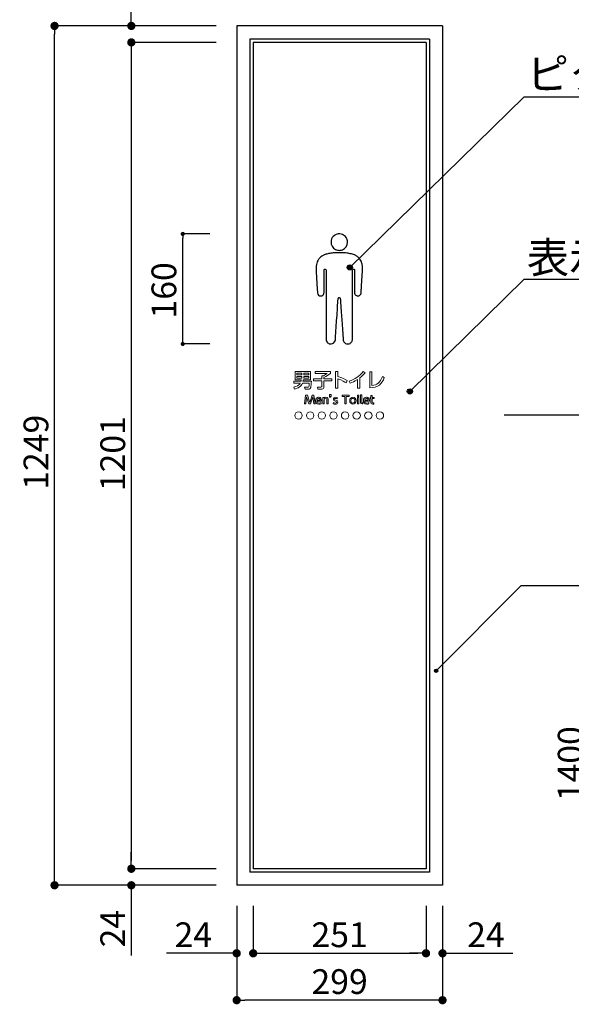
# Model space of a CAD drawing. Units: millimetres. Extents: x 1648 to 3442, y 2486 to 3080.
# Drawn here: x 2291 to 2345, y 2554 to 2649 of the extents above; entities that cross this region are included whole.
import ezdxf

# ---------------------------------------------------------------- set-up
doc = ezdxf.new("R2010")
doc.units = ezdxf.units.MM
for name, color, linetype in [('FORMAT', 7, 'Continuous'), ('MC1', 7, 'Continuous'), ('本体1', 7, 'Continuous'), ('本体２', 11, 'Continuous'), ('注釈', 2, 'Continuous'), ('表示', 11, 'Continuous')]:
    doc.layers.add(name, color=color, linetype=linetype)
doc.styles.get("Standard").update_dxf_attribs({"font": 'arial.ttf'})
doc.styles.add('角ゴ', font='txt.shx', dxfattribs={"bigfont": 'extfont.shx'})
doc.dimstyles.new('STANDARD$0', dxfattribs={"dimtxt": 2.4, "dimasz": 0.4, "dimexe": 0, "dimexo": 2, "dimtad": 3, "dimdec": 0, "dimzin": 0, "dimdsep": 46, "dimtxsty": 'Standard', "dimblk1": 'DOT', "dimblk2": 'DOT', "dimsah": 1, "dimcen": 2.5, "dimclrd": 2, "dimclre": 2, "dimclrt": 2, "dimadec": 0, "dimazin": 0, "dimtfac": 1, "dimtdec": 4, "dimtofl": 0, "dimtmove": 0, "dimatfit": 3, "dimldrblk": 'DOT', "dimfxl": 1, "dimtolj": 1, "dimtzin": 0, "dimarcsym": 0})

# ---------------------------------------------------------------- blocks, each defined once
blk = doc.blocks.new('_DOT')
at = {"color": 0, "linetype": 'ByBlock'}
blk.add_line((-0.5, 0), (-1, 0), dxfattribs=at)
at = {"color": 0, "linetype": 'ByBlock', "const_width": 0.5}
blk.add_lwpolyline([(-0.25, 0, 1), (0.25, 0, 1)], format="xyb", close=True, dxfattribs=at)
blk = doc.blocks.new('*D141')
at = {"layer": 'DEFPOINTS', "color": 0, "linetype": 'Continuous', "transparency": 16777216}
for p in [(2312.298, 2565.323), (2313.898, 2565.323), (2312.298, 2558.729)]:
    blk.add_point(p, dxfattribs=at)
at = {"layer": '本体1', "color": 2, "linetype": 'Continuous', "lineweight": -2, "transparency": 16777216}
for p, q in [((2312.298, 2563.323), (2312.298, 2558.729)), ((2313.898, 2563.323), (2313.898, 2558.729)), ((2311.498, 2558.729), (2305.498, 2558.729)), ((2314.698, 2558.729), (2315.498, 2558.729))]:
    blk.add_line(p, q, dxfattribs=at)
at = {"layer": '本体1', "color": 2, "linetype": 'Continuous', "lineweight": -2, "transparency": 16777216, "xscale": 0.8, "yscale": 0.8, "zscale": 0.8}
blk.add_blockref('_DOT', (2312.298, 2558.729), dxfattribs=at)
at = {"layer": '本体1', "color": 2, "linetype": 'Continuous', "lineweight": -2, "transparency": 16777216, "xscale": 0.8, "yscale": 0.8, "zscale": 0.8, "rotation": 180}
blk.add_blockref('_DOT', (2313.898, 2558.729), dxfattribs=at)
at = {"layer": '本体1', "color": 2, "linetype": 'Continuous', "transparency": 16777216, "insert": (2308.098, 2560.529), "char_height": 2.4, "attachment_point": 5, "style": '角ゴ'}
blk.add_mtext('\\A1;24', dxfattribs=at)
blk = doc.blocks.new('*D142')
at = {"layer": 'DEFPOINTS', "color": 0, "linetype": 'Continuous', "transparency": 16777216}
for p in [(2330.632, 2565.323), (2332.232, 2565.323), (2332.232, 2558.729)]:
    blk.add_point(p, dxfattribs=at)
at = {"layer": '本体1', "color": 2, "linetype": 'Continuous', "lineweight": -2, "transparency": 16777216}
for p, q in [((2330.632, 2563.323), (2330.632, 2558.729)), ((2332.232, 2563.323), (2332.232, 2558.729)), ((2329.832, 2558.729), (2329.032, 2558.729)), ((2333.032, 2558.729), (2339.032, 2558.729))]:
    blk.add_line(p, q, dxfattribs=at)
at = {"layer": '本体1', "color": 2, "linetype": 'Continuous', "lineweight": -2, "transparency": 16777216, "xscale": 0.8, "yscale": 0.8, "zscale": 0.8}
blk.add_blockref('_DOT', (2330.632, 2558.729), dxfattribs=at)
at = {"layer": '本体1', "color": 2, "linetype": 'Continuous', "lineweight": -2, "transparency": 16777216, "xscale": 0.8, "yscale": 0.8, "zscale": 0.8, "rotation": 180}
blk.add_blockref('_DOT', (2332.232, 2558.729), dxfattribs=at)
at = {"layer": '本体1', "color": 2, "linetype": 'Continuous', "transparency": 16777216, "insert": (2336.432, 2560.529), "char_height": 2.4, "attachment_point": 5, "style": '角ゴ'}
blk.add_mtext('\\A1;24', dxfattribs=at)
blk = doc.blocks.new('*D143')
at = {"layer": 'DEFPOINTS', "color": 0, "linetype": 'Continuous', "transparency": 16777216}
for p in [(2302.097, 2648.59), (2312.298, 2648.59), (2312.298, 2646.99)]:
    blk.add_point(p, dxfattribs=at)
at = {"layer": '本体1', "color": 2, "linetype": 'Continuous', "lineweight": -2, "transparency": 16777216}
for p, q in [((2302.097, 2649.39), (2302.097, 2655.39)), ((2310.298, 2648.59), (2302.097, 2648.59)), ((2310.298, 2646.99), (2302.097, 2646.99)), ((2302.097, 2646.19), (2302.097, 2645.39))]:
    blk.add_line(p, q, dxfattribs=at)
at = {"layer": '本体1', "color": 2, "linetype": 'Continuous', "lineweight": -2, "transparency": 16777216, "xscale": 0.8, "yscale": 0.8, "zscale": 0.8}
for p, rotation in [((2302.097, 2648.59), 270), ((2302.097, 2646.99), 90)]:
    blk.add_blockref('_DOT', p, dxfattribs=dict(at, rotation=rotation))
at = {"layer": '本体1', "color": 2, "linetype": 'Continuous', "transparency": 16777216, "insert": (2300.297, 2652.79), "char_height": 2.4, "attachment_point": 5, "rotation": 90, "style": '角ゴ'}
blk.add_mtext('\\A1;24', dxfattribs=at)
blk = doc.blocks.new('*D144')
at = {"layer": 'DEFPOINTS', "color": 0, "linetype": 'Continuous', "transparency": 16777216}
for p in [(2312.298, 2566.923), (2302.097, 2565.323), (2312.298, 2565.323)]:
    blk.add_point(p, dxfattribs=at)
at = {"layer": '本体1', "color": 2, "linetype": 'Continuous', "lineweight": -2, "transparency": 16777216}
for p, q in [((2302.097, 2567.723), (2302.097, 2568.523)), ((2310.298, 2566.923), (2302.097, 2566.923)), ((2310.298, 2565.323), (2302.097, 2565.323)), ((2302.097, 2564.523), (2302.097, 2558.523))]:
    blk.add_line(p, q, dxfattribs=at)
at = {"layer": '本体1', "color": 2, "linetype": 'Continuous', "lineweight": -2, "transparency": 16777216, "xscale": 0.8, "yscale": 0.8, "zscale": 0.8}
for p, rotation in [((2302.097, 2566.923), 270), ((2302.097, 2565.323), 90)]:
    blk.add_blockref('_DOT', p, dxfattribs=dict(at, rotation=rotation))
at = {"layer": '本体1', "color": 2, "linetype": 'Continuous', "transparency": 16777216, "insert": (2300.297, 2561.123), "char_height": 2.4, "attachment_point": 5, "rotation": 90, "style": '角ゴ'}
blk.add_mtext('\\A1;24', dxfattribs=at)
blk = doc.blocks.new('*D145')
at = {"layer": 'DEFPOINTS', "color": 0, "linetype": 'Continuous', "transparency": 16777216}
for p in [(2312.298, 2565.323), (2332.232, 2565.323), (2312.298, 2554.188)]:
    blk.add_point(p, dxfattribs=at)
at = {"layer": '本体1', "color": 2, "linetype": 'Continuous', "lineweight": -2, "transparency": 16777216}
for p, q in [((2312.298, 2563.323), (2312.298, 2554.188)), ((2332.232, 2563.323), (2332.232, 2554.188)), ((2331.432, 2554.188), (2313.098, 2554.188))]:
    blk.add_line(p, q, dxfattribs=at)
at = {"layer": '本体1', "color": 2, "linetype": 'Continuous', "lineweight": -2, "transparency": 16777216, "xscale": 0.8, "yscale": 0.8, "zscale": 0.8, "rotation": 180}
blk.add_blockref('_DOT', (2312.298, 2554.188), dxfattribs=at)
at = {"layer": '本体1', "color": 2, "linetype": 'Continuous', "lineweight": -2, "transparency": 16777216, "xscale": 0.8, "yscale": 0.8, "zscale": 0.8}
blk.add_blockref('_DOT', (2332.232, 2554.188), dxfattribs=at)
at = {"layer": '本体1', "color": 2, "linetype": 'Continuous', "transparency": 16777216, "insert": (2322.265, 2555.988), "char_height": 2.4, "attachment_point": 5, "style": '角ゴ'}
blk.add_mtext('\\A1;299', dxfattribs=at)
blk = doc.blocks.new('*D146')
at = {"layer": 'DEFPOINTS', "color": 0, "linetype": 'Continuous', "transparency": 16777216}
for p in [(2313.898, 2565.323), (2330.632, 2565.323), (2330.632, 2558.729)]:
    blk.add_point(p, dxfattribs=at)
at = {"layer": '本体1', "color": 2, "linetype": 'Continuous', "lineweight": -2, "transparency": 16777216}
for p, q in [((2313.898, 2563.323), (2313.898, 2558.729)), ((2330.632, 2563.323), (2330.632, 2558.729)), ((2314.698, 2558.729), (2329.832, 2558.729))]:
    blk.add_line(p, q, dxfattribs=at)
at = {"layer": '本体1', "color": 2, "linetype": 'Continuous', "lineweight": -2, "transparency": 16777216, "xscale": 0.8, "yscale": 0.8, "zscale": 0.8, "rotation": 180}
blk.add_blockref('_DOT', (2313.898, 2558.729), dxfattribs=at)
at = {"layer": '本体1', "color": 2, "linetype": 'Continuous', "lineweight": -2, "transparency": 16777216, "xscale": 0.8, "yscale": 0.8, "zscale": 0.8}
blk.add_blockref('_DOT', (2330.632, 2558.729), dxfattribs=at)
at = {"layer": '本体1', "color": 2, "linetype": 'Continuous', "transparency": 16777216, "insert": (2322.265, 2560.529), "char_height": 2.4, "attachment_point": 5, "style": '角ゴ'}
blk.add_mtext('\\A1;251', dxfattribs=at)
blk = doc.blocks.new('*D147')
at = {"layer": 'DEFPOINTS', "color": 0, "linetype": 'Continuous', "transparency": 16777216}
for p in [(2312.298, 2646.99), (2302.097, 2566.923), (2312.298, 2566.923)]:
    blk.add_point(p, dxfattribs=at)
at = {"layer": '本体1', "color": 2, "linetype": 'Continuous', "lineweight": -2, "transparency": 16777216}
for p, q in [((2310.298, 2646.99), (2302.097, 2646.99)), ((2302.097, 2646.19), (2302.097, 2567.723)), ((2310.298, 2566.923), (2302.097, 2566.923))]:
    blk.add_line(p, q, dxfattribs=at)
at = {"layer": '本体1', "color": 2, "linetype": 'Continuous', "lineweight": -2, "transparency": 16777216, "xscale": 0.8, "yscale": 0.8, "zscale": 0.8}
for p, rotation in [((2302.097, 2646.99), 90), ((2302.097, 2566.923), 270)]:
    blk.add_blockref('_DOT', p, dxfattribs=dict(at, rotation=rotation))
at = {"layer": '本体1', "color": 2, "linetype": 'Continuous', "transparency": 16777216, "insert": (2300.297, 2607.144), "char_height": 2.4, "attachment_point": 5, "rotation": 90, "style": '角ゴ'}
blk.add_mtext('\\A1;1201', dxfattribs=at)
blk = doc.blocks.new('*D148')
at = {"layer": 'DEFPOINTS', "color": 0, "linetype": 'Continuous', "transparency": 16777216}
for p in [(2294.663, 2648.59), (2312.298, 2648.59), (2312.298, 2565.323)]:
    blk.add_point(p, dxfattribs=at)
at = {"layer": '本体1', "color": 2, "linetype": 'Continuous', "lineweight": -2, "transparency": 16777216}
for p, q in [((2310.298, 2648.59), (2294.663, 2648.59)), ((2294.663, 2566.123), (2294.663, 2647.79)), ((2310.298, 2565.323), (2294.663, 2565.323))]:
    blk.add_line(p, q, dxfattribs=at)
at = {"layer": '本体1', "color": 2, "linetype": 'Continuous', "lineweight": -2, "transparency": 16777216, "xscale": 0.8, "yscale": 0.8, "zscale": 0.8}
for p, rotation in [((2294.663, 2648.59), 90), ((2294.663, 2565.323), 270)]:
    blk.add_blockref('_DOT', p, dxfattribs=dict(at, rotation=rotation))
at = {"layer": '本体1', "color": 2, "linetype": 'Continuous', "transparency": 16777216, "insert": (2292.863, 2607.28), "char_height": 2.4, "attachment_point": 5, "rotation": 90, "style": '角ゴ'}
blk.add_mtext('\\A1;1249', dxfattribs=at)
blk = doc.blocks.new('*D150')
at = {"layer": 'DEFPOINTS', "color": 0, "transparency": 16777216}
for p in [(2307.076, 2628.439), (2311.695, 2628.439), (2311.695, 2617.772)]:
    blk.add_point(p, dxfattribs=at)
at = {"layer": 'FORMAT', "color": 2, "lineweight": -2, "transparency": 16777216}
for p, q in [((2309.695, 2628.439), (2307.076, 2628.439)), ((2307.076, 2618.172), (2307.076, 2628.039)), ((2309.695, 2617.772), (2307.076, 2617.772))]:
    blk.add_line(p, q, dxfattribs=at)
at = {"layer": 'FORMAT', "color": 2, "lineweight": -2, "transparency": 16777216, "xscale": 0.4, "yscale": 0.4, "zscale": 0.4}
for p, rotation in [((2307.076, 2628.439), 90), ((2307.076, 2617.772), 270)]:
    blk.add_blockref('_DOT', p, dxfattribs=dict(at, rotation=rotation))
at = {"layer": 'FORMAT', "color": 2, "transparency": 16777216, "insert": (2304.051, 2622.967), "char_height": 2.4, "attachment_point": 2, "rotation": 90, "style": '角ゴ'}
blk.add_mtext('\\A1;160', dxfattribs=at)

msp = doc.modelspace()

# ---------------------------------------------------------------- hatches: boundary and pattern name
at = {"layer": '注釈'}
h = msp.add_hatch(color=2, dxfattribs=at)
h.dxf.hatch_style = 2
edge = h.paths.add_edge_path()
edge.add_arc((2323.2511, 2625.1928), 0.25, 0, 360)
h = msp.add_hatch(color=2, dxfattribs=at)
h.dxf.hatch_style = 2
edge = h.paths.add_edge_path()
edge.add_arc((2329.0707, 2613.1706), 0.25, 0, 360)
h = msp.add_hatch(color=2, dxfattribs=at)
h.dxf.hatch_style = 2
edge = h.paths.add_edge_path()
edge.add_arc((2331.6082, 2586.1084), 0.1667, 0, 360)

# ---------------------------------------------------------------- linework, layer by layer
at = {"color": 2}
msp.add_line((2338.1952, 2610.9062), (2346.4455, 2610.9062), dxfattribs=at)
at = {"layer": 'MC1', "color": 2, "linetype": 'Continuous'}
msp.add_line((2340.135, 2641.7189), (2379.2952, 2641.7189), dxfattribs=at)
at = {"layer": '本体1', "linetype": 'Continuous'}
for p, q in [((2312.2983, 2648.5896), (2312.2983, 2565.3229)), ((2332.2316, 2648.5896), (2312.2983, 2648.5896)), ((2332.2316, 2648.5896), (2332.2316, 2565.3229)), ((2313.8983, 2646.9896), (2313.8983, 2566.9229)), ((2330.6316, 2646.9896), (2313.8983, 2646.9896)), ((2330.6316, 2646.9896), (2330.6316, 2566.9229)), ((2330.6316, 2566.9229), (2313.8983, 2566.9229)), ((2332.2316, 2565.3229), (2312.2983, 2565.3229))]:
    msp.add_line(p, q, dxfattribs=at)
at = {"layer": '本体２', "linetype": 'Continuous'}
for p, q in [((2313.565, 2647.3229), (2313.565, 2566.5896)), ((2330.965, 2647.3229), (2313.565, 2647.3229)), ((2330.965, 2647.3229), (2330.965, 2566.5896)), ((2330.965, 2566.5896), (2313.565, 2566.5896))]:
    msp.add_line(p, q, dxfattribs=at)
at = {"layer": '注釈', "color": 2}
for p, q in [((2340.135, 2641.7189), (2323.2511, 2625.1928)), ((2340.135, 2624.043), (2329.0707, 2613.1706)), ((2339.8552, 2594.3646), (2331.6082, 2586.1084))]:
    msp.add_line(p, q, dxfattribs=at)
at = {"layer": '注釈', "color": 2, "linetype": 'Continuous'}
msp.add_line((2340.135, 2624.043), (2394.0639, 2624.043), dxfattribs=at)
at = {"layer": '注釈'}
msp.add_line((2339.8552, 2594.3646), (2398.7497, 2594.3646), dxfattribs=at)
at = {"layer": '注釈', "color": 2}
for centre, radius in [((2323.2511, 2625.1928), 0.25), ((2329.0707, 2613.1706), 0.25), ((2331.6082, 2586.1084), 0.1667)]:
    msp.add_circle(centre, radius, dxfattribs=at)
at = {"layer": '表示'}
for points in [[(2322.2275, 2626.8443, 0.0960179), (2322.5314, 2626.9031, 0.2974515), (2323.0283, 2627.6431, 0.0668224), (2322.9981, 2627.8615, 0.1508008), (2322.7419, 2628.2576, 0.1558365), (2322.295, 2628.4365, 0.0185154), (2322.2326, 2628.4388, 0.0664151), (2322.0148, 2628.41, 0.0909997), (2321.7569, 2628.2861, 0.1859886), (2321.4528, 2627.809, 0.0489848), (2321.4357, 2627.6437, 0.0652951), (2321.4615, 2627.4345, 0.2757145), (2322.0556, 2626.8645, 0.0518829)], [(2324.439, 2625.5203, 0.0531952), (2324.3481, 2625.7925, 0.0529127), (2324.2253, 2625.9974, 0.0266076), (2324.1499, 2626.0868, 0.0552323), (2323.9377, 2626.2678, 0.0488002), (2323.7007, 2626.3967, 0.0292541), (2323.5201, 2626.4615, 0.0336338), (2323.0795, 2626.5598, 0.0274011), (2322.5896, 2626.6086, 0.0054403), (2322.4642, 2626.6136, 0.0130454), (2322.1509, 2626.6137, 0.0051893), (2321.7726, 2626.5993, 0.0340327), (2321.3157, 2626.5463, 0.0098478), (2321.1103, 2626.5052, 0.0438673), (2320.7864, 2626.4049, 0.0469497), (2320.5416, 2626.2751, 0.04079), (2320.3709, 2626.1408, 0.0586948), (2320.2004, 2625.941, 0.0502105), (2320.095, 2625.7418, 0.052426), (2320.0147, 2625.4644, 0.0416778), (2319.985, 2625.1541, 0.0187024), (2319.9897, 2624.8997, 0.0008665), (2320.0287, 2624.2421), (2320.0651, 2623.5758), (2320.1135, 2622.7326, 0.3757999), (2320.4353, 2622.4228, 0.1579647), (2320.6262, 2622.4863, 0.1508874), (2320.736, 2622.6388, 0.0839324), (2320.7556, 2622.7605), (2320.7556, 2624.9079), (2320.7536, 2624.9492, -0.1110488), (2320.7697, 2624.9796, -0.2211499), (2320.8691, 2625.0248, -0.3628081), (2320.9606, 2624.9178), (2320.9586, 2623.5796), (2320.9585, 2621.559), (2320.9582, 2621.559), (2320.9587, 2618.2575, 0.0749581), (2320.972, 2618.1128, 0.088053), (2321.0485, 2617.954, 0.1032903), (2321.1816, 2617.8357, 0.0861511), (2321.3317, 2617.7794, 0.2914409), (2321.7822, 2617.9704, 0.1211981), (2321.8601, 2618.1819, 0.0159967), (2321.8629, 2618.2145), (2321.874, 2618.3873), (2321.9134, 2618.9813), (2321.9412, 2619.4238), (2321.9806, 2620.0051), (2322.0165, 2620.5783), (2322.0648, 2621.2902), (2322.1096, 2622.0023, -0.0327933), (2322.1311, 2622.1819, -0.2037336), (2322.171, 2622.2481, -0.1583184), (2322.2363, 2622.262, -0.1957838), (2322.3115, 2622.2328, -0.1681688), (2322.3352, 2622.1736, -0.009178), (2322.3624, 2621.8503), (2322.4281, 2620.8856), (2322.4788, 2620.1103), (2322.5378, 2619.2044), (2322.6004, 2618.2268, 0.0807901), (2322.6431, 2618.0447, 0.0015402), (2322.6443, 2618.042, 0.0877357), (2322.7366, 2617.9012, 0.1363661), (2322.9241, 2617.7914, 0.0592367), (2323.0475, 2617.7731, 0.0954325), (2323.2062, 2617.797, 0.0885852), (2323.3336, 2617.871, 0.0600558), (2323.4256, 2617.9693, 0.0997303), (2323.4921, 2618.1103, 0.0653631), (2323.5092, 2618.2597), (2323.5096, 2620.5255), (2323.5028, 2623.9873, -0.0010114), (2323.5059, 2624.925, -0.5086019), (2323.65, 2625.0138, -0.3114403), (2323.7094, 2624.9161, -0.0186292), (2323.7098, 2624.898), (2323.707, 2623.8118), (2323.7074, 2622.7676, 0.0991573), (2323.7366, 2622.6145, 0.1244207), (2323.83, 2622.4936, 0.1065103), (2323.9558, 2622.429, 0.1057716), (2324.0777, 2622.4251, 0.0453547), (2324.1422, 2622.4425, 0.1073878), (2324.2657, 2622.5194, 0.1791259), (2324.3448, 2622.6948, 0.0078989), (2324.375, 2623.1537, 0.0007002), (2324.389, 2623.4114), (2324.4157, 2623.8921), (2324.4482, 2624.4482), (2324.4669, 2624.7812, 0.0176976), (2324.4806, 2625.0823, 0.039225), (2324.4576, 2625.4226, 0.0158152)]]:
    msp.add_lwpolyline(points, format="xyb", close=True, dxfattribs=at)
at = {"layer": '表示', "lineweight": 0}
for points in [[(2318.1394, 2614.9433), (2318.1394, 2614.7814), (2318.6137, 2614.7814), (2318.6137, 2614.9433), (2318.1394, 2614.9433)], [(2318.1394, 2614.629), (2318.1394, 2614.4747), (2318.6137, 2614.4747), (2318.6137, 2614.629), (2318.1394, 2614.629)], [(2318.7868, 2614.9433), (2318.7868, 2614.7814), (2319.2761, 2614.7814), (2319.2761, 2614.9433), (2318.7868, 2614.9433)], [(2318.7868, 2614.629), (2318.7868, 2614.4747), (2319.2761, 2614.4747), (2319.2761, 2614.629), (2318.7868, 2614.629)], [(2319.4488, 2611.9574), (2319.2951, 2611.9574), (2319.0737, 2612.6582), (2318.9856, 2611.9574), (2318.8577, 2611.9574), (2318.9705, 2612.8098), (2319.1468, 2612.8098), (2319.3714, 2612.1015), (2319.5972, 2612.8098), (2319.7734, 2612.8098), (2319.8863, 2611.9574), (2319.7584, 2611.9574), (2319.6702, 2612.6582), (2319.4488, 2611.9574)], [(2322.9125, 2611.9574), (2322.7846, 2611.9574), (2322.7846, 2612.6937), (2322.5084, 2612.6937), (2322.5084, 2612.8098), (2323.1887, 2612.8098), (2323.1887, 2612.6937), (2322.9125, 2612.6937), (2322.9125, 2611.9574)], [(2324.1311, 2612.6829), (2323.9946, 2612.6829), (2323.9946, 2612.8183), (2324.1311, 2612.8183), (2324.1311, 2612.6829)], [(2324.1225, 2611.9574), (2324.0032, 2611.9574), (2324.0032, 2612.5937), (2324.1225, 2612.5937), (2324.1225, 2611.9574)]]:
    msp.add_lwpolyline(points, dxfattribs=at)
for points, knots in [([(2318.5177, 2614.1547), (2318.5271, 2614.1867), (2318.5384, 2614.2281), (2318.5459, 2614.3053), (2318.5459, 2614.3053), (2317.955, 2614.3053), (2317.955, 2614.3053), (2317.955, 2614.3053), (2317.955, 2615.1108), (2317.955, 2615.1108), (2317.955, 2615.1108), (2319.4568, 2615.1108), (2319.4568, 2615.1108), (2319.4568, 2615.1108), (2319.4568, 2614.3053), (2319.4568, 2614.3053), (2319.4568, 2614.3053), (2318.7341, 2614.3053), (2318.7341, 2614.3053), (2318.7303, 2614.2733), (2318.7266, 2614.2281), (2318.7115, 2614.1547), (2318.7115, 2614.1547), (2319.5283, 2614.1547), (2319.5283, 2614.1547), (2319.5301, 2613.9703), (2319.4981, 2613.6579), (2319.4681, 2613.5676), (2319.4153, 2613.4058), (2319.3288, 2613.4039), (2319.2366, 2613.4039), (2319.2366, 2613.4039), (2318.9167, 2613.4039), (2318.9167, 2613.4039), (2318.9167, 2613.4039), (2318.8752, 2613.5845), (2318.8752, 2613.5845), (2318.8752, 2613.5845), (2319.1858, 2613.5845), (2319.1858, 2613.5845), (2319.2516, 2613.5845), (2319.3062, 2613.5845), (2319.3288, 2613.976), (2319.3288, 2613.976), (2318.6588, 2613.976), (2318.6588, 2613.976), (2318.5948, 2613.8047), (2318.4631, 2613.5356), (2317.9023, 2613.4058), (2317.9023, 2613.4058), (2317.8176, 2613.5977), (2317.8176, 2613.5977), (2317.9155, 2613.6128), (2318.1469, 2613.6504), (2318.3333, 2613.8104), (2318.3897, 2613.8593), (2318.4274, 2613.9233), (2318.4537, 2613.976), (2318.4537, 2613.976), (2317.8308, 2613.976), (2317.8308, 2613.976), (2317.8308, 2613.976), (2317.8308, 2614.1547), (2317.8308, 2614.1547), (2317.8308, 2614.1547), (2318.5177, 2614.1547), (2318.5177, 2614.1547)], [0, 0, 0, 0, 1, 1, 1, 2, 2, 2, 3, 3, 3, 4, 4, 4, 5, 5, 5, 6, 6, 6, 7, 7, 7, 8, 8, 8, 9, 9, 9, 10, 10, 10, 11, 11, 11, 12, 12, 12, 13, 13, 13, 14, 14, 14, 15, 15, 15, 16, 16, 16, 17, 17, 17, 18, 18, 18, 19, 19, 19, 20, 20, 20, 21, 21, 21, 22, 22, 22, 22]), ([(2319.899, 2615.1051), (2319.899, 2615.1051), (2321.3763, 2615.1051), (2321.3763, 2615.1051), (2321.3763, 2615.1051), (2321.3763, 2614.9169), (2321.3763, 2614.9169), (2321.158, 2614.7419), (2321.0469, 2614.6723), (2320.7402, 2614.5368), (2320.7402, 2614.5368), (2320.7402, 2614.3994), (2320.7402, 2614.3994), (2320.7402, 2614.3994), (2321.5212, 2614.3994), (2321.5212, 2614.3994), (2321.5212, 2614.3994), (2321.5212, 2614.2056), (2321.5212, 2614.2056), (2321.5212, 2614.2056), (2320.7402, 2614.2056), (2320.7402, 2614.2056), (2320.7402, 2614.2056), (2320.7402, 2613.609), (2320.7402, 2613.609), (2320.7402, 2613.4754), (2320.7157, 2613.3982), (2320.537, 2613.3982), (2320.537, 2613.3982), (2320.1531, 2613.3982), (2320.1531, 2613.3982), (2320.1531, 2613.3982), (2320.1286, 2613.5921), (2320.1286, 2613.5921), (2320.1286, 2613.5921), (2320.456, 2613.5921), (2320.456, 2613.5921), (2320.5144, 2613.5921), (2320.5294, 2613.6053), (2320.5294, 2613.6674), (2320.5294, 2613.6674), (2320.5294, 2614.2056), (2320.5294, 2614.2056), (2320.5294, 2614.2056), (2319.7484, 2614.2056), (2319.7484, 2614.2056), (2319.7484, 2614.2056), (2319.7484, 2614.3994), (2319.7484, 2614.3994), (2319.7484, 2614.3994), (2320.5294, 2614.3994), (2320.5294, 2614.3994), (2320.5294, 2614.3994), (2320.5294, 2614.6986), (2320.5294, 2614.6986), (2320.5294, 2614.6986), (2320.6932, 2614.6986), (2320.6932, 2614.6986), (2320.8174, 2614.7513), (2320.9924, 2614.868), (2321.0545, 2614.9131), (2321.0545, 2614.9131), (2319.899, 2614.9131), (2319.899, 2614.9131), (2319.899, 2614.9131), (2319.899, 2615.1051), (2319.899, 2615.1051)], [0, 0, 0, 0, 1, 1, 1, 2, 2, 2, 3, 3, 3, 4, 4, 4, 5, 5, 5, 6, 6, 6, 7, 7, 7, 8, 8, 8, 9, 9, 9, 10, 10, 10, 11, 11, 11, 12, 12, 12, 13, 13, 13, 14, 14, 14, 15, 15, 15, 16, 16, 16, 17, 17, 17, 18, 18, 18, 19, 19, 19, 20, 20, 20, 21, 21, 21, 22, 22, 22, 22]), ([(2322.8969, 2614.0098), (2322.7727, 2614.0889), (2322.5054, 2614.2601), (2322.1027, 2614.4069), (2322.1027, 2614.4069), (2322.1027, 2613.4848), (2322.1027, 2613.4848), (2322.1027, 2613.4848), (2321.875, 2613.4848), (2321.875, 2613.4848), (2321.875, 2613.4848), (2321.875, 2615.0919), (2321.875, 2615.0919), (2321.875, 2615.0919), (2322.1027, 2615.0919), (2322.1027, 2615.0919), (2322.1027, 2615.0919), (2322.1027, 2614.6271), (2322.1027, 2614.6271), (2322.5224, 2614.4935), (2322.8442, 2614.3185), (2323.006, 2614.2281), (2323.006, 2614.2281), (2322.8969, 2614.0098), (2322.8969, 2614.0098)], [0, 0, 0, 0, 1, 1, 1, 2, 2, 2, 3, 3, 3, 4, 4, 4, 5, 5, 5, 6, 6, 6, 7, 7, 7, 8, 8, 8, 8]), ([(2324.2217, 2613.4886), (2324.2217, 2613.4886), (2323.9978, 2613.4886), (2323.9978, 2613.4886), (2323.9978, 2613.4886), (2323.9978, 2614.3222), (2323.9978, 2614.3222), (2323.6891, 2614.1265), (2323.4897, 2614.0475), (2323.2996, 2613.9816), (2323.2996, 2613.9816), (2323.1961, 2614.1736), (2323.1961, 2614.1736), (2323.7287, 2614.3373), (2324.1897, 2614.6685), (2324.5416, 2615.1013), (2324.5416, 2615.1013), (2324.7336, 2614.9715), (2324.7336, 2614.9715), (2324.5849, 2614.7984), (2324.4664, 2614.6779), (2324.2217, 2614.4822), (2324.2217, 2614.4822), (2324.2217, 2613.4886), (2324.2217, 2613.4886)], [0, 0, 0, 0, 1, 1, 1, 2, 2, 2, 3, 3, 3, 4, 4, 4, 5, 5, 5, 6, 6, 6, 7, 7, 7, 8, 8, 8, 8]), ([(2325.3998, 2613.7483), (2325.8759, 2613.8028), (2326.209, 2613.9986), (2326.4066, 2614.629), (2326.4066, 2614.629), (2326.5967, 2614.5142), (2326.5967, 2614.5142), (2326.3652, 2613.8744), (2326.0265, 2613.5507), (2325.1777, 2613.5149), (2325.1777, 2613.5149), (2325.1777, 2615.058), (2325.1777, 2615.058), (2325.1777, 2615.058), (2325.3998, 2615.058), (2325.3998, 2615.058), (2325.3998, 2615.058), (2325.3998, 2613.7483), (2325.3998, 2613.7483)], [0, 0, 0, 0, 1, 1, 1, 2, 2, 2, 3, 3, 3, 4, 4, 4, 5, 5, 5, 6, 6, 6, 6]), ([(2320.0613, 2612.2347), (2320.071, 2612.1047), (2320.1495, 2612.0477), (2320.2709, 2612.0477), (2320.3687, 2612.0477), (2320.4246, 2612.0767), (2320.4697, 2612.1025), (2320.4697, 2612.1025), (2320.4697, 2611.9811), (2320.4697, 2611.9811), (2320.4364, 2611.9671), (2320.372, 2611.9402), (2320.2677, 2611.9402), (2320.0065, 2611.9402), (2319.942, 2612.1358), (2319.942, 2612.2713), (2319.942, 2612.4755), (2320.0678, 2612.6109), (2320.2354, 2612.6109), (2320.3107, 2612.6109), (2320.4332, 2612.5808), (2320.4902, 2612.4389), (2320.5192, 2612.368), (2320.5213, 2612.2863), (2320.5213, 2612.2347), (2320.5213, 2612.2347), (2320.0613, 2612.2347), (2320.0613, 2612.2347)], [0, 0, 0, 0, 1, 1, 1, 2, 2, 2, 3, 3, 3, 4, 4, 4, 5, 5, 5, 6, 6, 6, 7, 7, 7, 8, 8, 8, 9, 9, 9, 9]), ([(2320.401, 2612.3325), (2320.3859, 2612.4895), (2320.2698, 2612.5034), (2320.2333, 2612.5034), (2320.1591, 2612.5034), (2320.0753, 2612.4572), (2320.0624, 2612.3325), (2320.0624, 2612.3325), (2320.401, 2612.3325), (2320.401, 2612.3325)], [0, 0, 0, 0, 1, 1, 1, 2, 2, 2, 3, 3, 3, 3]), ([(2320.6384, 2611.9574), (2320.6384, 2611.9574), (2320.6384, 2612.5937), (2320.6384, 2612.5937), (2320.6384, 2612.5937), (2320.7567, 2612.5937), (2320.7567, 2612.5937), (2320.7567, 2612.5937), (2320.7567, 2612.5174), (2320.7567, 2612.5174), (2320.8007, 2612.5776), (2320.8717, 2612.6109), (2320.9469, 2612.6109), (2321.0458, 2612.6109), (2321.106, 2612.5572), (2321.1296, 2612.5088), (2321.1554, 2612.4572), (2321.1586, 2612.4056), (2321.1586, 2612.3551), (2321.1586, 2612.3551), (2321.1586, 2611.9574), (2321.1586, 2611.9574), (2321.1586, 2611.9574), (2321.0383, 2611.9574), (2321.0383, 2611.9574), (2321.0383, 2611.9574), (2321.0383, 2612.354), (2321.0383, 2612.354), (2321.0383, 2612.4271), (2321.0178, 2612.5013), (2320.9136, 2612.5013), (2320.8512, 2612.5013), (2320.7588, 2612.4637), (2320.7588, 2612.3175), (2320.7588, 2612.3175), (2320.7588, 2611.9574), (2320.7588, 2611.9574), (2320.7588, 2611.9574), (2320.6384, 2611.9574), (2320.6384, 2611.9574)], [0, 0, 0, 0, 1, 1, 1, 2, 2, 2, 3, 3, 3, 4, 4, 4, 5, 5, 5, 6, 6, 6, 7, 7, 7, 8, 8, 8, 9, 9, 9, 10, 10, 10, 11, 11, 11, 12, 12, 12, 13, 13, 13, 13]), ([(2321.438, 2612.8753), (2321.438, 2612.8753), (2321.438, 2612.7216), (2321.438, 2612.7216), (2321.438, 2612.6109), (2321.338, 2612.6055), (2321.2843, 2612.6023), (2321.2843, 2612.6023), (2321.2843, 2612.67), (2321.2843, 2612.67), (2321.3553, 2612.6711), (2321.3563, 2612.6969), (2321.3574, 2612.7227), (2321.3574, 2612.7227), (2321.2843, 2612.7227), (2321.2843, 2612.7227), (2321.2843, 2612.7227), (2321.2843, 2612.8753), (2321.2843, 2612.8753), (2321.2843, 2612.8753), (2321.438, 2612.8753), (2321.438, 2612.8753)], [0, 0, 0, 0, 1, 1, 1, 2, 2, 2, 3, 3, 3, 4, 4, 4, 5, 5, 5, 6, 6, 6, 7, 7, 7, 7]), ([(2322.0302, 2612.4594), (2321.9883, 2612.483), (2321.9474, 2612.5013), (2321.8883, 2612.5013), (2321.841, 2612.5013), (2321.7787, 2612.4841), (2321.7787, 2612.4228), (2321.7787, 2612.3659), (2321.812, 2612.3573), (2321.9281, 2612.3207), (2322.0248, 2612.2906), (2322.099, 2612.2476), (2322.099, 2612.138), (2322.099, 2611.9907), (2321.9603, 2611.9402), (2321.8378, 2611.9402), (2321.7701, 2611.9402), (2321.6959, 2611.9542), (2321.6271, 2611.9929), (2321.6271, 2611.9929), (2321.6669, 2612.0982), (2321.6669, 2612.0982), (2321.7195, 2612.0692), (2321.7701, 2612.0509), (2321.8431, 2612.0509), (2321.9442, 2612.0509), (2321.9786, 2612.0961), (2321.9786, 2612.1369), (2321.9786, 2612.1939), (2321.942, 2612.2057), (2321.8259, 2612.2423), (2321.726, 2612.2734), (2321.6583, 2612.3164), (2321.6583, 2612.4217), (2321.6583, 2612.5389), (2321.7572, 2612.6109), (2321.8861, 2612.6109), (2321.9496, 2612.6109), (2322.0033, 2612.5959), (2322.0613, 2612.569), (2322.0613, 2612.569), (2322.0302, 2612.4594), (2322.0302, 2612.4594)], [0, 0, 0, 0, 1, 1, 1, 2, 2, 2, 3, 3, 3, 4, 4, 4, 5, 5, 5, 6, 6, 6, 7, 7, 7, 8, 8, 8, 9, 9, 9, 10, 10, 10, 11, 11, 11, 12, 12, 12, 13, 13, 13, 14, 14, 14, 14]), ([(2323.5594, 2612.6109), (2323.7249, 2612.6109), (2323.8744, 2612.4852), (2323.8744, 2612.2756), (2323.8744, 2612.0671), (2323.7271, 2611.9402), (2323.5594, 2611.9402), (2323.3928, 2611.9402), (2323.2456, 2612.066), (2323.2456, 2612.2756), (2323.2456, 2612.4873), (2323.395, 2612.6109), (2323.5594, 2612.6109)], [0, 0, 0, 0, 1, 1, 1, 2, 2, 2, 3, 3, 3, 4, 4, 4, 4]), ([(2323.5594, 2612.0509), (2323.639, 2612.0509), (2323.754, 2612.1015), (2323.754, 2612.2756), (2323.754, 2612.4486), (2323.639, 2612.5013), (2323.5594, 2612.5013), (2323.481, 2612.5013), (2323.3649, 2612.4508), (2323.3649, 2612.2756), (2323.3649, 2612.1004), (2323.482, 2612.0509), (2323.5594, 2612.0509)], [0, 0, 0, 0, 1, 1, 1, 2, 2, 2, 3, 3, 3, 4, 4, 4, 4]), ([(2324.5126, 2611.9574), (2324.5126, 2611.9574), (2324.4481, 2611.9574), (2324.4481, 2611.9574), (2324.302, 2611.9574), (2324.2912, 2612.0251), (2324.2912, 2612.1165), (2324.2912, 2612.1165), (2324.2912, 2612.8495), (2324.2912, 2612.8495), (2324.2912, 2612.8495), (2324.4127, 2612.8495), (2324.4127, 2612.8495), (2324.4127, 2612.8495), (2324.4127, 2612.1229), (2324.4127, 2612.1229), (2324.4127, 2612.095), (2324.4127, 2612.0681), (2324.4653, 2612.0681), (2324.4653, 2612.0681), (2324.5126, 2612.0681), (2324.5126, 2612.0681), (2324.5126, 2612.0681), (2324.5126, 2611.9574), (2324.5126, 2611.9574)], [0, 0, 0, 0, 1, 1, 1, 2, 2, 2, 3, 3, 3, 4, 4, 4, 5, 5, 5, 6, 6, 6, 7, 7, 7, 8, 8, 8, 8]), ([(2324.6921, 2612.2347), (2324.7017, 2612.1047), (2324.7802, 2612.0477), (2324.9017, 2612.0477), (2324.9995, 2612.0477), (2325.0554, 2612.0767), (2325.1005, 2612.1025), (2325.1005, 2612.1025), (2325.1005, 2611.9811), (2325.1005, 2611.9811), (2325.0672, 2611.9671), (2325.0027, 2611.9402), (2324.8984, 2611.9402), (2324.6373, 2611.9402), (2324.5728, 2612.1358), (2324.5728, 2612.2713), (2324.5728, 2612.4755), (2324.6985, 2612.6109), (2324.8662, 2612.6109), (2324.9414, 2612.6109), (2325.064, 2612.5808), (2325.1209, 2612.4389), (2325.15, 2612.368), (2325.1521, 2612.2863), (2325.1521, 2612.2347), (2325.1521, 2612.2347), (2324.6921, 2612.2347), (2324.6921, 2612.2347)], [0, 0, 0, 0, 1, 1, 1, 2, 2, 2, 3, 3, 3, 4, 4, 4, 5, 5, 5, 6, 6, 6, 7, 7, 7, 8, 8, 8, 9, 9, 9, 9]), ([(2325.0317, 2612.3325), (2325.0167, 2612.4895), (2324.9006, 2612.5034), (2324.8641, 2612.5034), (2324.7899, 2612.5034), (2324.7061, 2612.4572), (2324.6932, 2612.3325), (2324.6932, 2612.3325), (2325.0317, 2612.3325), (2325.0317, 2612.3325)], [0, 0, 0, 0, 1, 1, 1, 2, 2, 2, 3, 3, 3, 3]), ([(2325.2939, 2612.7775), (2325.2939, 2612.7775), (2325.4143, 2612.7775), (2325.4143, 2612.7775), (2325.4143, 2612.7775), (2325.4143, 2612.5937), (2325.4143, 2612.5937), (2325.4143, 2612.5937), (2325.5992, 2612.5937), (2325.5992, 2612.5937), (2325.5992, 2612.5937), (2325.5992, 2612.4841), (2325.5992, 2612.4841), (2325.5992, 2612.4841), (2325.4143, 2612.4841), (2325.4143, 2612.4841), (2325.4143, 2612.4841), (2325.4143, 2612.1498), (2325.4143, 2612.1498), (2325.4143, 2612.0929), (2325.4175, 2612.0509), (2325.5046, 2612.0509), (2325.5347, 2612.0509), (2325.5723, 2612.0552), (2325.5905, 2612.0574), (2325.5905, 2612.0574), (2325.5905, 2611.9478), (2325.5905, 2611.9478), (2325.5658, 2611.9456), (2325.5282, 2611.9402), (2325.482, 2611.9402), (2325.2939, 2611.9402), (2325.2939, 2612.052), (2325.2939, 2612.1455), (2325.2939, 2612.1455), (2325.2939, 2612.4841), (2325.2939, 2612.4841), (2325.2939, 2612.4841), (2325.2154, 2612.4841), (2325.2154, 2612.4841), (2325.2154, 2612.4841), (2325.2154, 2612.5937), (2325.2154, 2612.5937), (2325.2154, 2612.5937), (2325.2939, 2612.5937), (2325.2939, 2612.5937), (2325.2939, 2612.5937), (2325.2939, 2612.7775), (2325.2939, 2612.7775)], [0, 0, 0, 0, 1, 1, 1, 2, 2, 2, 3, 3, 3, 4, 4, 4, 5, 5, 5, 6, 6, 6, 7, 7, 7, 8, 8, 8, 9, 9, 9, 10, 10, 10, 11, 11, 11, 12, 12, 12, 13, 13, 13, 14, 14, 14, 15, 15, 15, 16, 16, 16, 16]), ([(2318.6523, 2610.8388), (2318.6523, 2610.6397), (2318.4909, 2610.4783), (2318.2918, 2610.4783), (2318.0926, 2610.4783), (2317.9312, 2610.6397), (2317.9312, 2610.8388), (2317.9312, 2611.038), (2318.0926, 2611.1994), (2318.2918, 2611.1994), (2318.4909, 2611.1994), (2318.6523, 2611.038), (2318.6523, 2610.8388)], [0, 0, 0, 0, 1, 1, 1, 2, 2, 2, 3, 3, 3, 4, 4, 4, 4]), ([(2319.778, 2610.8388), (2319.778, 2610.6397), (2319.6166, 2610.4783), (2319.4174, 2610.4783), (2319.2183, 2610.4783), (2319.0569, 2610.6397), (2319.0569, 2610.8388), (2319.0569, 2611.038), (2319.2183, 2611.1994), (2319.4174, 2611.1994), (2319.6166, 2611.1994), (2319.778, 2611.038), (2319.778, 2610.8388)], [0, 0, 0, 0, 1, 1, 1, 2, 2, 2, 3, 3, 3, 4, 4, 4, 4]), ([(2320.9037, 2610.8388), (2320.9037, 2610.6397), (2320.7423, 2610.4783), (2320.5431, 2610.4783), (2320.344, 2610.4783), (2320.1826, 2610.6397), (2320.1826, 2610.8388), (2320.1826, 2611.038), (2320.344, 2611.1994), (2320.5431, 2611.1994), (2320.7423, 2611.1994), (2320.9037, 2611.038), (2320.9037, 2610.8388)], [0, 0, 0, 0, 1, 1, 1, 2, 2, 2, 3, 3, 3, 4, 4, 4, 4]), ([(2322.0294, 2610.8388), (2322.0294, 2610.6397), (2321.8679, 2610.4783), (2321.6688, 2610.4783), (2321.4697, 2610.4783), (2321.3082, 2610.6397), (2321.3082, 2610.8388), (2321.3082, 2611.038), (2321.4697, 2611.1994), (2321.6688, 2611.1994), (2321.8679, 2611.1994), (2322.0294, 2611.038), (2322.0294, 2610.8388)], [0, 0, 0, 0, 1, 1, 1, 2, 2, 2, 3, 3, 3, 4, 4, 4, 4]), ([(2323.155, 2610.8388), (2323.155, 2610.6397), (2322.9936, 2610.4783), (2322.7945, 2610.4783), (2322.5953, 2610.4783), (2322.4339, 2610.6397), (2322.4339, 2610.8388), (2322.4339, 2611.038), (2322.5953, 2611.1994), (2322.7945, 2611.1994), (2322.9936, 2611.1994), (2323.155, 2611.038), (2323.155, 2610.8388)], [0, 0, 0, 0, 1, 1, 1, 2, 2, 2, 3, 3, 3, 4, 4, 4, 4]), ([(2324.2807, 2610.8388), (2324.2807, 2610.6397), (2324.1193, 2610.4783), (2323.9201, 2610.4783), (2323.721, 2610.4783), (2323.5596, 2610.6397), (2323.5596, 2610.8388), (2323.5596, 2611.038), (2323.721, 2611.1994), (2323.9201, 2611.1994), (2324.1193, 2611.1994), (2324.2807, 2611.038), (2324.2807, 2610.8388)], [0, 0, 0, 0, 1, 1, 1, 2, 2, 2, 3, 3, 3, 4, 4, 4, 4]), ([(2325.4064, 2610.8388), (2325.4064, 2610.6397), (2325.2449, 2610.4783), (2325.0458, 2610.4783), (2324.8467, 2610.4783), (2324.6853, 2610.6397), (2324.6853, 2610.8388), (2324.6853, 2611.038), (2324.8467, 2611.1994), (2325.0458, 2611.1994), (2325.2449, 2611.1994), (2325.4064, 2611.038), (2325.4064, 2610.8388)], [0, 0, 0, 0, 1, 1, 1, 2, 2, 2, 3, 3, 3, 4, 4, 4, 4]), ([(2326.5321, 2610.8388), (2326.5321, 2610.6397), (2326.3706, 2610.4783), (2326.1715, 2610.4783), (2325.9724, 2610.4783), (2325.8109, 2610.6397), (2325.8109, 2610.8388), (2325.8109, 2611.038), (2325.9724, 2611.1994), (2326.1715, 2611.1994), (2326.3706, 2611.1994), (2326.5321, 2611.038), (2326.5321, 2610.8388)], [0, 0, 0, 0, 1, 1, 1, 2, 2, 2, 3, 3, 3, 4, 4, 4, 4])]:
    msp.add_open_spline(points, degree=3, knots=knots, dxfattribs=at)

# ---------------------------------------------------------------- texts
at = {"color": 2, "insert": (2344.5951, 2577.1021), "char_height": 2.4, "attachment_point": 5, "rotation": 90, "style": '角ゴ'}
msp.add_mtext('\\A1;1400', dxfattribs=at)
at = {"layer": 'MC1', "color": 2, "linetype": 'Continuous', "style": '角ゴ'}
msp.add_text('ピクト本体：樹脂成形品', height=3, dxfattribs=at).set_placement((2340.3808, 2642.4486))
at = {"layer": '注釈', "color": 2, "linetype": 'Continuous', "style": '角ゴ'}
msp.add_text('表示基板：アクリルマット板 t3', height=3, dxfattribs=at).set_placement((2340.3936, 2624.6413))

# ---------------------------------------------------------------- dimensions: what is measured, and where the dimension line sits
at = {"layer": 'FORMAT', "color": 7}
dim = msp.add_linear_dim(base=(2307.0755, 2628.4388), p1=(2311.6949, 2617.7721), p2=(2311.6949, 2628.4388), angle=90, dimstyle='STANDARD$0', override={"dimlfac": 15, "dimtxsty": '角ゴ'}, dxfattribs=at)
dim.commit()
dim.dimension.update_dxf_attribs({"geometry": '*D150', "text_midpoint": (2307.0755, 2622.9665), "dimtype": 160})
at = {"layer": '本体1', "linetype": 'Continuous'}
for base, p1, p2, angle, picture, middle in [((2302.0965, 2648.5896), (2312.2983, 2646.9896), (2312.2983, 2648.5896), 270, '*D143', (2302.0965, 2652.7896)), ((2294.6628, 2648.5896), (2312.2983, 2565.3229), (2312.2983, 2648.5896), 270, '*D148', (2294.6628, 2607.2797)), ((2302.0965, 2566.9229), (2312.2983, 2646.9896), (2312.2983, 2566.9229), 270, '*D147', (2302.0965, 2607.1437)), ((2302.0965, 2565.3229), (2312.2983, 2566.9229), (2312.2983, 2565.3229), 270, '*D144', (2302.0965, 2561.1229)), ((2312.2983, 2554.1879), (2332.2316, 2565.3229), (2312.2983, 2565.3229), 180, '*D145', (2322.265, 2554.1879))]:
    dim = msp.add_linear_dim(base=base, p1=p1, p2=p2, angle=angle, dimstyle='STANDARD$0', override={"dimasz": 0.8, "dimgap": 0.6, "dimdec": 1, "dimlfac": 15, "dimzin": 8, "dimtxsty": '角ゴ', "dimblk": 'DOT', "dimtdec": 1}, dxfattribs=at)
    dim.commit()
    dim.dimension.update_dxf_attribs({"geometry": picture, "text_midpoint": middle, "dimtype": 160})
for base, p1, p2, picture, middle in [((2312.2983, 2558.7289), (2313.8983, 2565.3229), (2312.2983, 2565.3229), '*D141', (2308.0983, 2560.5289)), ((2330.6316, 2558.7289), (2313.8983, 2565.3229), (2330.6316, 2565.3229), '*D146', (2322.265, 2560.5289)), ((2332.2316, 2558.7289), (2330.6316, 2565.3229), (2332.2316, 2565.3229), '*D142', (2336.4316, 2560.5289))]:
    dim = msp.add_linear_dim(base=base, p1=p1, p2=p2, angle=180, dimstyle='STANDARD$0', override={"dimasz": 0.8, "dimgap": 0.6, "dimdec": 1, "dimlfac": 15, "dimzin": 8, "dimtxsty": '角ゴ', "dimblk": 'DOT', "dimtdec": 1}, dxfattribs=at)
    dim.commit()
    dim.dimension.update_dxf_attribs({"geometry": picture, "text_midpoint": middle})

doc.saveas('drawing.dxf')
